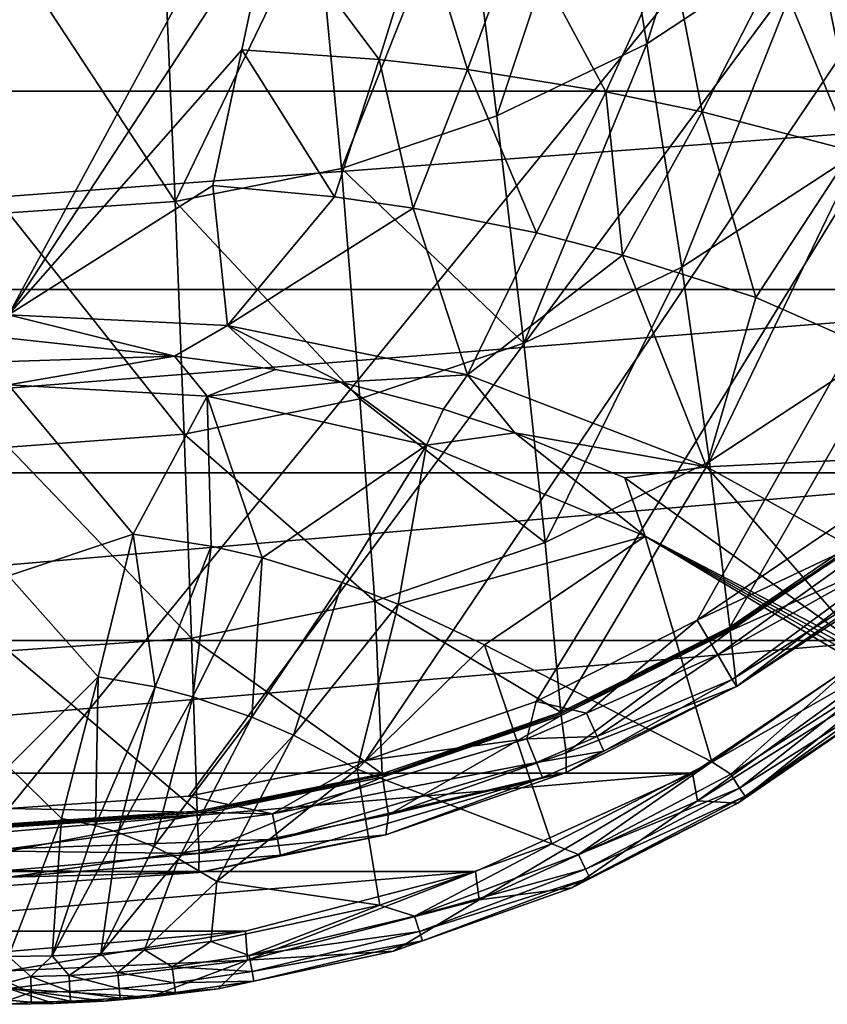
# Model space of a CAD drawing. Extents: x -1933 to 1933, y -7027 to -99.
# Drawn here: x 10 to 742, y -7027 to -6135 of the extents above; entities that cross this region are included whole.
import ezdxf

# ---------------------------------------------------------------- set-up
doc = ezdxf.new("R2010")
doc.units = 0
doc.header["$MEASUREMENT"] = 0
doc.layers.add('LAYER00003', color=7, linetype='CONTINUOUS')
doc.layers.add('LAYER00004', color=7, linetype='CONTINUOUS')

msp = doc.modelspace()

# ---------------------------------------------------------------- linework, layer by layer
at = {"layer": 'LAYER00003', "color": 7}
for points in [[(0.000004, -6402.5498, 4316.89014), (262.442993, -5917.27002, 4344.9502), (0.000004, -5400.74023, 4377.81006)], [(0.000004, -6402.5498, 4316.89014), (237.352997, -6039.83008, 4337.75), (262.442993, -5917.27002, 4344.9502)], [(1404.38, -6008.22021, 3830), (-1275.10999, -6199.93994, 3830), (-1404.38, -6008.22021, 3830)], [(1275.10999, -6199.93994, 3830), (-1275.10999, -6199.93994, 3830), (1404.38, -6008.22021, 3830)], [(0.000004, -6402.5498, 4316.89014), (211.552994, -6162.5498, 4330.5498), (237.352997, -6039.83008, 4337.75)], [(335.893005, -6171.25, 4328.81006), (237.352997, -6039.83008, 4337.75), (211.552994, -6162.5498, 4330.5498)], [(237.352997, -6039.83008, 4337.75), (335.893005, -6171.25, 4328.81006), (374.713013, -6046.87012, 4335.91992)], [(374.713013, -6046.87012, 4335.91992), (335.893005, -6171.25, 4328.81006), (416.183014, -6180.37988, 4327.00977)], [(374.713013, -6046.87012, 4335.91992), (416.183014, -6180.37988, 4327.00977), (462.993011, -6054.5498, 4334.06982)], [(462.993011, -6054.5498, 4334.06982), (416.183014, -6180.37988, 4327.00977), (541.322998, -6200.47021, 4323.1001)], [(462.993011, -6054.5498, 4334.06982), (541.322998, -6200.47021, 4323.1001), (600.223022, -6071.81982, 4330.06982)], [(541.322998, -6200.47021, 4323.1001), (628.732971, -6218.75, 4319.5498), (600.223022, -6071.81982, 4330.06982)], [(695.982971, -6087.75977, 4326.45996), (600.223022, -6071.81982, 4330.06982), (628.732971, -6218.75, 4319.5498)], [(628.732971, -6218.75, 4319.5498), (764.403015, -6253.9502, 4312.68018), (695.982971, -6087.75977, 4326.45996)], [(764.403015, -6253.9502, 4312.68018), (844.643005, -6118.77002, 4319.5), (695.982971, -6087.75977, 4326.45996)], [(0.000004, -6402.5498, 4316.89014), (185.033997, -6285.33984, 4323.3501), (211.552994, -6162.5498, 4330.5498)], [(295.382996, -6295.6001, 4321.6499), (211.552994, -6162.5498, 4330.5498), (185.033997, -6285.33984, 4323.3501)], [(211.552994, -6162.5498, 4330.5498), (295.382996, -6295.6001, 4321.6499), (335.893005, -6171.25, 4328.81006)], [(335.893005, -6171.25, 4328.81006), (295.382996, -6295.6001, 4321.6499), (366.912994, -6306.02002, 4319.8999)], [(335.893005, -6171.25, 4328.81006), (366.912994, -6306.02002, 4319.8999), (416.183014, -6180.37988, 4327.00977)], [(366.912994, -6306.02002, 4319.8999), (478.562988, -6328.47998, 4316.0498), (416.183014, -6180.37988, 4327.00977)], [(416.183014, -6180.37988, 4327.00977), (478.562988, -6328.47998, 4316.0498), (541.322998, -6200.47021, 4323.1001)], [(1275.10999, -6199.93994, 3830), (-1129.95996, -6379.83008, 3830), (-1275.10999, -6199.93994, 3830)], [(1129.95996, -6379.83008, 3830), (-1129.95996, -6379.83008, 3830), (1275.10999, -6199.93994, 3830)], [(556.54303, -6348.64014, 4312.56006), (541.322998, -6200.47021, 4323.1001), (478.562988, -6328.47998, 4316.0498)], [(556.54303, -6348.64014, 4312.56006), (628.732971, -6218.75, 4319.5498), (541.322998, -6200.47021, 4323.1001)], [(556.54303, -6348.64014, 4312.56006), (677.413025, -6387.06006, 4305.81982), (628.732971, -6218.75, 4319.5498)], [(764.403015, -6253.9502, 4312.68018), (628.732971, -6218.75, 4319.5498), (677.413025, -6387.06006, 4305.81982)], [(677.413025, -6387.06006, 4305.81982), (986.703003, -6523.06982, 4281.22021), (764.403015, -6253.9502, 4312.68018)], [(0.000004, -6402.5498, 4316.89014), (198.598007, -6412.39014, 4315.56982), (185.033997, -6285.33984, 4323.3501)], [(185.033997, -6285.33984, 4323.3501), (198.598007, -6412.39014, 4315.56982), (295.382996, -6295.6001, 4321.6499)], [(295.382996, -6295.6001, 4321.6499), (198.598007, -6412.39014, 4315.56982), (366.912994, -6306.02002, 4319.8999)], [(198.598007, -6412.39014, 4315.56982), (416.042999, -6457.14014, 4308.72021), (366.912994, -6306.02002, 4319.8999)], [(366.912994, -6306.02002, 4319.8999), (416.042999, -6457.14014, 4308.72021), (478.562988, -6328.47998, 4316.0498)], [(556.54303, -6348.64014, 4312.56006), (478.562988, -6328.47998, 4316.0498), (416.042999, -6457.14014, 4308.72021)], [(632.632996, -6540.2998, 4295.25), (556.54303, -6348.64014, 4312.56006), (416.042999, -6457.14014, 4308.72021)], [(632.632996, -6540.2998, 4295.25), (677.413025, -6387.06006, 4305.81982), (556.54303, -6348.64014, 4312.56006)], [(1129.95996, -6379.83008, 3830), (-970.718018, -6545.93018, 3830), (-1129.95996, -6379.83008, 3830)], [(970.723022, -6545.93018, 3830), (-970.718018, -6545.93018, 3830), (1129.95996, -6379.83008, 3830)], [(632.632996, -6540.2998, 4295.25), (986.703003, -6523.06982, 4281.22021), (677.413025, -6387.06006, 4305.81982)], [(198.598007, -6412.39014, 4315.56982), (0.000004, -6402.5498, 4316.89014), (150.516998, -6440.24023, 4314.22998)], [(150.516998, -6440.24023, 4314.22998), (0.000004, -6402.5498, 4316.89014), (0.000004, -6423.75977, 4315.62012)], [(198.598007, -6412.39014, 4315.56982), (150.516998, -6440.24023, 4314.22998), (241.893005, -6452.06982, 4312.54004)], [(198.598007, -6412.39014, 4315.56982), (241.893005, -6452.06982, 4312.54004), (301.333008, -6463.66016, 4310.81006)], [(198.598007, -6412.39014, 4315.56982), (301.333008, -6463.66016, 4310.81006), (416.042999, -6457.14014, 4308.72021)], [(0.000004, -6444.97021, 4314.29004), (150.516998, -6440.24023, 4314.22998), (0.000004, -6423.75977, 4315.62012)], [(150.516998, -6440.24023, 4314.22998), (0.000004, -6466.18018, 4312.91016), (179.942993, -6476.22998, 4311.62012)], [(0.000004, -6444.97021, 4314.29004), (0.000004, -6466.18018, 4312.91016), (150.516998, -6440.24023, 4314.22998)], [(241.893005, -6452.06982, 4312.54004), (150.516998, -6440.24023, 4314.22998), (179.942993, -6476.22998, 4311.62012)], [(241.893005, -6452.06982, 4312.54004), (179.942993, -6476.22998, 4311.62012), (301.333008, -6463.66016, 4310.81006)], [(416.042999, -6457.14014, 4308.72021), (301.333008, -6463.66016, 4310.81006), (394.143005, -6488.06982, 4307.0498)], [(416.042999, -6457.14014, 4308.72021), (394.143005, -6488.06982, 4307.0498), (458.852997, -6509.62988, 4303.66016)], [(632.632996, -6540.2998, 4295.25), (416.042999, -6457.14014, 4308.72021), (458.852997, -6509.62988, 4303.66016)], [(179.942993, -6476.22998, 4311.62012), (0.000004, -6466.18018, 4312.91016), (113.057999, -6601.50977, 4302.62988)], [(113.057999, -6601.50977, 4302.62988), (0.000004, -6466.18018, 4312.91016), (0.000004, -6639.14014, 4299.62012)], [(179.942993, -6476.22998, 4311.62012), (378.863007, -6520.87988, 4304.99023), (301.333008, -6463.66016, 4310.81006)], [(301.333008, -6463.66016, 4310.81006), (378.863007, -6520.87988, 4304.99023), (394.143005, -6488.06982, 4307.0498)], [(183.541, -6612.2998, 4301.1499), (179.942993, -6476.22998, 4311.62012), (113.057999, -6601.50977, 4302.62988)], [(229.792999, -6622.87012, 4299.62988), (179.942993, -6476.22998, 4311.62012), (183.541, -6612.2998, 4301.1499)], [(378.863007, -6520.87988, 4304.99023), (179.942993, -6476.22998, 4311.62012), (229.792999, -6622.87012, 4299.62988)], [(394.143005, -6488.06982, 4307.0498), (378.863007, -6520.87988, 4304.99023), (458.852997, -6509.62988, 4303.66016)], [(577.04303, -6603.18018, 4291.97998), (458.852997, -6509.62988, 4303.66016), (378.863007, -6520.87988, 4304.99023)], [(558.78302, -6550.18994, 4297.16016), (632.632996, -6540.2998, 4295.25), (458.852997, -6509.62988, 4303.66016)], [(577.04303, -6603.18018, 4291.97998), (558.78302, -6550.18994, 4297.16016), (458.852997, -6509.62988, 4303.66016)], [(302.363007, -6645.08984, 4296.3501), (378.863007, -6520.87988, 4304.99023), (229.792999, -6622.87012, 4299.62988)], [(378.863007, -6520.87988, 4304.99023), (302.363007, -6645.08984, 4296.3501), (353.113007, -6664.70996, 4293.37988)], [(353.113007, -6664.70996, 4293.37988), (577.04303, -6603.18018, 4291.97998), (378.863007, -6520.87988, 4304.99023)], [(842.52301, -6656.3999, 4275.66992), (986.703003, -6523.06982, 4281.22021), (632.632996, -6540.2998, 4295.25)], [(970.723022, -6545.93018, 3830), (-798.161987, -6697.66016, 3830), (-970.718018, -6545.93018, 3830)], [(798.163025, -6697.66016, 3830), (-798.161987, -6697.66016, 3830), (970.723022, -6545.93018, 3830)], [(779.822998, -6708.56982, 4273.50977), (632.632996, -6540.2998, 4295.25), (558.78302, -6550.18994, 4297.16016)], [(779.822998, -6708.56982, 4273.50977), (842.52301, -6656.3999, 4275.66992), (632.632996, -6540.2998, 4295.25)], [(779.822998, -6708.56982, 4273.50977), (558.78302, -6550.18994, 4297.16016), (577.04303, -6603.18018, 4291.97998)], [(113.057999, -6601.50977, 4302.62988), (0.000004, -6639.14014, 4299.62012), (81.291, -6730.62988, 4291.02002)], [(132.957001, -6739.75, 4289.79004), (113.057999, -6601.50977, 4302.62988), (81.291, -6730.62988, 4291.02002)], [(113.057999, -6601.50977, 4302.62988), (132.957001, -6739.75, 4289.79004), (183.541, -6612.2998, 4301.1499)], [(431.553009, -6701.62012, 4287.7002), (577.04303, -6603.18018, 4291.97998), (353.113007, -6664.70996, 4293.37988)], [(431.553009, -6701.62012, 4287.7002), (637.643005, -6807.72021, 4269.41992), (577.04303, -6603.18018, 4291.97998)], [(779.822998, -6708.56982, 4273.50977), (577.04303, -6603.18018, 4291.97998), (776.03302, -6711.60986, 4273.37988)], [(768.403015, -6717.66992, 4273.12988), (772.223022, -6714.6499, 4273.25), (577.04303, -6603.18018, 4291.97998)], [(577.04303, -6603.18018, 4291.97998), (772.223022, -6714.6499, 4273.25), (776.03302, -6711.60986, 4273.37988)], [(637.643005, -6807.72021, 4269.41992), (768.403015, -6717.66992, 4273.12988), (577.04303, -6603.18018, 4291.97998)], [(167.039001, -6748.62012, 4288.5498), (183.541, -6612.2998, 4301.1499), (132.957001, -6739.75, 4289.79004)], [(183.541, -6612.2998, 4301.1499), (167.039001, -6748.62012, 4288.5498), (229.792999, -6622.87012, 4299.62988)], [(220.643005, -6767.18994, 4285.89014), (229.792999, -6622.87012, 4299.62988), (167.039001, -6748.62012, 4288.5498)], [(229.792999, -6622.87012, 4299.62988), (220.643005, -6767.18994, 4285.89014), (302.363007, -6645.08984, 4296.3501)], [(81.291, -6730.62988, 4291.02002), (0.000004, -6639.14014, 4299.62012), (0.000004, -6811.77979, 4282.74023)], [(302.363007, -6645.08984, 4296.3501), (220.643005, -6767.18994, 4285.89014), (258.162994, -6783.52979, 4283.5)], [(302.363007, -6645.08984, 4296.3501), (258.162994, -6783.52979, 4283.5), (353.113007, -6664.70996, 4293.37988)], [(316.122986, -6814.20996, 4278.9502), (353.113007, -6664.70996, 4293.37988), (258.162994, -6783.52979, 4283.5)], [(431.553009, -6701.62012, 4287.7002), (353.113007, -6664.70996, 4293.37988), (316.122986, -6814.20996, 4278.9502)], [(798.163025, -6697.66016, 3830), (-619.892029, -6818.0498, 3830), (-798.161987, -6697.66016, 3830)], [(619.893005, -6818.0498, 3830), (-619.892029, -6818.0498, 3830), (798.163025, -6697.66016, 3830)], [(798.163025, -6697.66016, 3830), (802.093018, -6714.14014, 3959.59009), (619.893005, -6818.0498, 3830)], [(492.583008, -6882.0498, 4266.3501), (431.553009, -6701.62012, 4287.7002), (316.122986, -6814.20996, 4278.9502)], [(492.583008, -6882.0498, 4266.3501), (637.643005, -6807.72021, 4269.41992), (431.553009, -6701.62012, 4287.7002)], [(802.093018, -6714.14014, 3959.59009), (624.682983, -6843.02002, 4024.41992), (619.893005, -6818.0498, 3830)], [(802.093018, -6714.14014, 3959.59009), (805.653015, -6729.04004, 4089.37988), (624.682983, -6843.02002, 4024.41992)], [(654.812988, -6818.83984, 4263.77002), (768.403015, -6717.66992, 4273.12988), (637.643005, -6807.72021, 4269.41992)], [(783.353027, -6736.33008, 4263.97998), (768.403015, -6717.66992, 4273.12988), (654.812988, -6818.83984, 4263.77002)], [(47.933998, -6859.04004, 4277.4502), (81.291, -6730.62988, 4291.02002), (0.000004, -6811.77979, 4282.74023)], [(81.291, -6730.62988, 4291.02002), (47.933998, -6859.04004, 4277.4502), (78.878998, -6865.41016, 4276.58984)], [(78.878998, -6865.41016, 4276.58984), (132.957001, -6739.75, 4289.79004), (81.291, -6730.62988, 4291.02002)], [(805.653015, -6729.04004, 4089.37988), (661.242981, -6845.02002, 4214.97998), (624.682983, -6843.02002, 4024.41992)], [(796.942993, -6751.79004, 4218.95996), (661.242981, -6845.02002, 4214.97998), (805.653015, -6729.04004, 4089.37988)], [(132.957001, -6739.75, 4289.79004), (78.878998, -6865.41016, 4276.58984), (99.351997, -6871.54004, 4275.75)], [(99.351997, -6871.54004, 4275.75), (167.039001, -6748.62012, 4288.5498), (132.957001, -6739.75, 4289.79004)], [(783.353027, -6736.33008, 4263.97998), (654.812988, -6818.83984, 4263.77002), (662.723022, -6831.37012, 4251.41992)], [(783.353027, -6736.33008, 4263.97998), (662.723022, -6831.37012, 4251.41992), (793.78302, -6748.79004, 4244.18994)], [(167.039001, -6748.62012, 4288.5498), (99.351997, -6871.54004, 4275.75), (131.559006, -6884.27979, 4273.97998)], [(131.559006, -6884.27979, 4273.97998), (220.643005, -6767.18994, 4285.89014), (167.039001, -6748.62012, 4288.5498)], [(661.242981, -6845.02002, 4214.97998), (796.942993, -6751.79004, 4218.95996), (667.713013, -6838.8999, 4234.37988)], [(793.78302, -6748.79004, 4244.18994), (662.723022, -6831.37012, 4251.41992), (667.713013, -6838.8999, 4234.37988)], [(793.78302, -6748.79004, 4244.18994), (667.713013, -6838.8999, 4234.37988), (796.942993, -6751.79004, 4218.95996)], [(220.643005, -6767.18994, 4285.89014), (131.559006, -6884.27979, 4273.97998), (154.067993, -6895.41016, 4272.41016)], [(220.643005, -6767.18994, 4285.89014), (154.067993, -6895.41016, 4272.41016), (258.162994, -6783.52979, 4283.5)], [(258.162994, -6783.52979, 4283.5), (154.067993, -6895.41016, 4272.41016), (188.733994, -6916.20996, 4269.43994)], [(188.733994, -6916.20996, 4269.43994), (316.122986, -6814.20996, 4278.9502), (258.162994, -6783.52979, 4283.5)], [(0.000004, -6811.77979, 4282.74023), (0.000004, -6984.04004, 4262.27979), (47.933998, -6859.04004, 4277.4502)], [(316.122986, -6814.20996, 4278.9502), (188.733994, -6916.20996, 4269.43994), (336.583008, -6937.47021, 4264.08008)], [(492.583008, -6882.0498, 4266.3501), (316.122986, -6814.20996, 4278.9502), (336.583008, -6937.47021, 4264.08008)], [(516.723022, -6891.47021, 4260.72021), (637.643005, -6807.72021, 4269.41992), (492.583008, -6882.0498, 4266.3501)], [(654.812988, -6818.83984, 4263.77002), (637.643005, -6807.72021, 4269.41992), (516.723022, -6891.47021, 4260.72021)], [(619.893005, -6818.0498, 3830), (-423.339996, -6906.87012, 3830), (-619.892029, -6818.0498, 3830)], [(423.342987, -6906.87012, 3830), (-423.339996, -6906.87012, 3830), (619.893005, -6818.0498, 3830)], [(619.893005, -6818.0498, 3830), (426.542999, -6932.7002, 4024.38989), (423.342987, -6906.87012, 3830)], [(619.893005, -6818.0498, 3830), (624.682983, -6843.02002, 4024.41992), (426.542999, -6932.7002, 4024.38989)], [(654.812988, -6818.83984, 4263.77002), (516.723022, -6891.47021, 4260.72021), (662.723022, -6831.37012, 4251.41992)], [(516.723022, -6891.47021, 4260.72021), (522.942993, -6904.83008, 4248.29004), (662.723022, -6831.37012, 4251.41992)], [(662.723022, -6831.37012, 4251.41992), (522.942993, -6904.83008, 4248.29004), (667.713013, -6838.8999, 4234.37988)], [(526.862976, -6912.87988, 4231.20996), (667.713013, -6838.8999, 4234.37988), (522.942993, -6904.83008, 4248.29004)], [(526.862976, -6912.87988, 4231.20996), (661.242981, -6845.02002, 4214.97998), (667.713013, -6838.8999, 4234.37988)], [(624.682983, -6843.02002, 4024.41992), (510.743011, -6921.93994, 4211.7002), (426.542999, -6932.7002, 4024.38989)], [(661.242981, -6845.02002, 4214.97998), (510.743011, -6921.93994, 4211.7002), (624.682983, -6843.02002, 4024.41992)], [(510.743011, -6921.93994, 4211.7002), (661.242981, -6845.02002, 4214.97998), (526.862976, -6912.87988, 4231.20996)], [(0.000004, -6984.04004, 4262.27979), (39.462002, -6983.43018, 4262.2998), (47.933998, -6859.04004, 4277.4502)], [(39.462002, -6983.43018, 4262.2998), (78.878998, -6865.41016, 4276.58984), (47.933998, -6859.04004, 4277.4502)], [(99.351997, -6871.54004, 4275.75), (78.878998, -6865.41016, 4276.58984), (39.462002, -6983.43018, 4262.2998)], [(83.539001, -6981.24023, 4262.37012), (99.351997, -6871.54004, 4275.75), (39.462002, -6983.43018, 4262.2998)], [(83.539001, -6981.24023, 4262.37012), (131.559006, -6884.27979, 4273.97998), (99.351997, -6871.54004, 4275.75)], [(83.539001, -6981.24023, 4262.37012), (154.067993, -6895.41016, 4272.41016), (131.559006, -6884.27979, 4273.97998)], [(367.963013, -6947.33984, 4258.37988), (492.583008, -6882.0498, 4266.3501), (336.583008, -6937.47021, 4264.08008)], [(367.963013, -6947.33984, 4258.37988), (516.723022, -6891.47021, 4260.72021), (492.583008, -6882.0498, 4266.3501)], [(83.539001, -6981.24023, 4262.37012), (123.361, -6977.89014, 4262.49023), (154.067993, -6895.41016, 4272.41016)], [(154.067993, -6895.41016, 4272.41016), (123.361, -6977.89014, 4262.49023), (188.733994, -6916.20996, 4269.43994)], [(367.963013, -6947.33984, 4258.37988), (522.942993, -6904.83008, 4248.29004), (516.723022, -6891.47021, 4260.72021)], [(372.382996, -6961.33984, 4245.8999), (522.942993, -6904.83008, 4248.29004), (367.963013, -6947.33984, 4258.37988)], [(372.382996, -6961.33984, 4245.8999), (526.862976, -6912.87988, 4231.20996), (522.942993, -6904.83008, 4248.29004)], [(423.342987, -6906.87012, 3830), (-214.843002, -6961.14014, 3830), (-423.339996, -6906.87012, 3830)], [(214.843002, -6961.14014, 3830), (-214.843002, -6961.14014, 3830), (423.342987, -6906.87012, 3830)], [(423.342987, -6906.87012, 3830), (216.552994, -6987.45996, 4024.37988), (214.843002, -6961.14014, 3830)], [(423.342987, -6906.87012, 3830), (426.542999, -6932.7002, 4024.38989), (216.552994, -6987.45996, 4024.37988)], [(372.382996, -6961.33984, 4245.8999), (375.162994, -6969.77002, 4228.79004), (526.862976, -6912.87988, 4231.20996)], [(375.162994, -6969.77002, 4228.79004), (510.743011, -6921.93994, 4211.7002), (526.862976, -6912.87988, 4231.20996)], [(188.733994, -6916.20996, 4269.43994), (123.361, -6977.89014, 4262.49023), (183.410004, -6970.39014, 4262.77002)], [(336.583008, -6937.47021, 4264.08008), (188.733994, -6916.20996, 4269.43994), (183.410004, -6970.39014, 4262.77002)], [(510.743011, -6921.93994, 4211.7002), (348.933014, -6979.25, 4209.25977), (426.542999, -6932.7002, 4024.38989)], [(348.933014, -6979.25, 4209.25977), (510.743011, -6921.93994, 4211.7002), (375.162994, -6969.77002, 4228.79004)], [(183.410004, -6970.39014, 4262.77002), (218.093002, -6983.25977, 4256.8999), (336.583008, -6937.47021, 4264.08008)], [(426.542999, -6932.7002, 4024.38989), (348.933014, -6979.25, 4209.25977), (216.552994, -6987.45996, 4024.37988)], [(218.093002, -6983.25977, 4256.8999), (367.963013, -6947.33984, 4258.37988), (336.583008, -6937.47021, 4264.08008)], [(218.093002, -6983.25977, 4256.8999), (372.382996, -6961.33984, 4245.8999), (367.963013, -6947.33984, 4258.37988)], [(214.843002, -6961.14014, 3830), (0.000004, -6979.41992, 3830), (-214.843002, -6961.14014, 3830)], [(0.000004, -6996.99023, 3955.57007), (214.843002, -6961.14014, 3830), (216.552994, -6987.45996, 4024.37988)], [(0.000004, -6996.99023, 3955.57007), (0.000004, -6979.41992, 3830), (214.843002, -6961.14014, 3830)], [(218.093002, -6983.25977, 4256.8999), (220.703003, -6997.6499, 4244.37988), (372.382996, -6961.33984, 4245.8999)], [(220.703003, -6997.6499, 4244.37988), (375.162994, -6969.77002, 4228.79004), (372.382996, -6961.33984, 4245.8999)], [(183.410004, -6970.39014, 4262.77002), (123.361, -6977.89014, 4262.49023), (148.451996, -6993.50977, 4256.5)], [(183.410004, -6970.39014, 4262.77002), (148.451996, -6993.50977, 4256.5), (218.093002, -6983.25977, 4256.8999)], [(220.703003, -6997.6499, 4244.37988), (222.332993, -7006.31982, 4227.25977), (375.162994, -6969.77002, 4228.79004)], [(222.332993, -7006.31982, 4227.25977), (348.933014, -6979.25, 4209.25977), (375.162994, -6969.77002, 4228.79004)], [(39.462002, -6983.43018, 4262.2998), (0.000004, -6984.04004, 4262.27979), (20.139, -7002.14014, 4256.18994)], [(20.139, -7002.14014, 4256.18994), (0.000004, -6984.04004, 4262.27979), (0.000004, -7007.68994, 4252.64014)], [(54.969002, -7001.10986, 4256.22021), (39.462002, -6983.43018, 4262.2998), (20.139, -7002.14014, 4256.18994)], [(83.539001, -6981.24023, 4262.37012), (39.462002, -6983.43018, 4262.2998), (54.969002, -7001.10986, 4256.22021)], [(99.18, -6998.39014, 4256.31006), (83.539001, -6981.24023, 4262.37012), (54.969002, -7001.10986, 4256.22021)], [(123.361, -6977.89014, 4262.49023), (83.539001, -6981.24023, 4262.37012), (99.18, -6998.39014, 4256.31006)], [(148.451996, -6993.50977, 4256.5), (123.361, -6977.89014, 4262.49023), (99.18, -6998.39014, 4256.31006)], [(148.451996, -6993.50977, 4256.5), (220.703003, -6997.6499, 4244.37988), (218.093002, -6983.25977, 4256.8999)], [(348.933014, -6979.25, 4209.25977), (190.106995, -7013.25, 4207.85986), (216.552994, -6987.45996, 4024.37988)], [(190.106995, -7013.25, 4207.85986), (348.933014, -6979.25, 4209.25977), (222.332993, -7006.31982, 4227.25977)], [(216.552994, -6987.45996, 4024.37988), (127.848999, -7020.97998, 4207.56006), (0.000004, -7012.95996, 4081.36011)], [(0.000004, -6996.99023, 3955.57007), (216.552994, -6987.45996, 4024.37988), (0.000004, -7012.95996, 4081.36011)], [(148.451996, -6993.50977, 4256.5), (99.18, -6998.39014, 4256.31006), (150.223007, -7008.02002, 4243.95996)], [(216.552994, -6987.45996, 4024.37988), (190.106995, -7013.25, 4207.85986), (127.848999, -7020.97998, 4207.56006)], [(148.451996, -6993.50977, 4256.5), (150.223007, -7008.02002, 4243.95996), (220.703003, -6997.6499, 4244.37988)], [(20.139, -7002.14014, 4256.18994), (0.000004, -7007.68994, 4252.64014), (20.379999, -7016.72998, 4243.64014)], [(20.139, -7002.14014, 4256.18994), (55.622002, -7015.68994, 4243.68018), (54.969002, -7001.10986, 4256.22021)], [(55.622002, -7015.68994, 4243.68018), (20.139, -7002.14014, 4256.18994), (20.379999, -7016.72998, 4243.64014)], [(54.969002, -7001.10986, 4256.22021), (100.360001, -7012.93994, 4243.77002), (99.18, -6998.39014, 4256.31006)], [(100.360001, -7012.93994, 4243.77002), (54.969002, -7001.10986, 4256.22021), (55.622002, -7015.68994, 4243.68018)], [(150.223007, -7008.02002, 4243.95996), (99.18, -6998.39014, 4256.31006), (100.360001, -7012.93994, 4243.77002)], [(150.223007, -7008.02002, 4243.95996), (222.332993, -7006.31982, 4227.25977), (220.703003, -6997.6499, 4244.37988)], [(20.379999, -7016.72998, 4243.64014), (0.000004, -7007.68994, 4252.64014), (0.000004, -7023.5, 4232.58008)], [(100.360001, -7012.93994, 4243.77002), (151.330002, -7016.74023, 4226.83984), (150.223007, -7008.02002, 4243.95996)], [(150.223007, -7008.02002, 4243.95996), (151.330002, -7016.74023, 4226.83984), (222.332993, -7006.31982, 4227.25977)], [(151.330002, -7016.74023, 4226.83984), (190.106995, -7013.25, 4207.85986), (222.332993, -7006.31982, 4227.25977)], [(0.000004, -7012.95996, 4081.36011), (127.848999, -7020.97998, 4207.56006), (86.567001, -7024.43018, 4207.43994)], [(40.889, -7026.68994, 4207.35986), (0.000004, -7012.95996, 4081.36011), (86.567001, -7024.43018, 4207.43994)], [(40.889, -7026.68994, 4207.35986), (0.000004, -7027.33984, 4207.33008), (0.000004, -7012.95996, 4081.36011)], [(20.532, -7025.50977, 4226.52002), (20.379999, -7016.72998, 4243.64014), (0.000004, -7023.5, 4232.58008)], [(20.379999, -7016.72998, 4243.64014), (56.027, -7024.45996, 4226.5498), (55.622002, -7015.68994, 4243.68018)], [(56.027, -7024.45996, 4226.5498), (20.379999, -7016.72998, 4243.64014), (20.532, -7025.50977, 4226.52002)], [(55.622002, -7015.68994, 4243.68018), (101.096001, -7021.7002, 4226.6499), (100.360001, -7012.93994, 4243.77002)], [(101.096001, -7021.7002, 4226.6499), (55.622002, -7015.68994, 4243.68018), (56.027, -7024.45996, 4226.5498)], [(151.330002, -7016.74023, 4226.83984), (100.360001, -7012.93994, 4243.77002), (101.096001, -7021.7002, 4226.6499)], [(127.848999, -7020.97998, 4207.56006), (151.330002, -7016.74023, 4226.83984), (101.096001, -7021.7002, 4226.6499)], [(127.848999, -7020.97998, 4207.56006), (190.106995, -7013.25, 4207.85986), (151.330002, -7016.74023, 4226.83984)], [(20.532, -7025.50977, 4226.52002), (0.000004, -7023.5, 4232.58008), (0.000004, -7027.33984, 4207.33008)], [(40.889, -7026.68994, 4207.35986), (20.532, -7025.50977, 4226.52002), (0.000004, -7027.33984, 4207.33008)], [(40.889, -7026.68994, 4207.35986), (56.027, -7024.45996, 4226.5498), (20.532, -7025.50977, 4226.52002)], [(86.567001, -7024.43018, 4207.43994), (56.027, -7024.45996, 4226.5498), (40.889, -7026.68994, 4207.35986)], [(86.567001, -7024.43018, 4207.43994), (101.096001, -7021.7002, 4226.6499), (56.027, -7024.45996, 4226.5498)], [(127.848999, -7020.97998, 4207.56006), (101.096001, -7021.7002, 4226.6499), (86.567001, -7024.43018, 4207.43994)]]:
    msp.add_3dface(points, dxfattribs=at)
at = {"layer": 'LAYER00004', "color": 7}
for points in [[(1696.79004, -4770.77979, 3800), (-1696.79004, -4770.77979, 3800), (0.000004, -6849.77979, 3800)], [(0.000004, -6849.77979, 3800), (163.334, -6838.87012, 3800), (1696.79004, -4770.77979, 3800)], [(1696.79004, -4770.77979, 3800), (163.334, -6838.87012, 3800), (323.632996, -6806.39014, 3800)], [(1696.79004, -4770.77979, 3800), (323.632996, -6806.39014, 3800), (478.203003, -6752.91016, 3800)], [(478.203003, -6752.91016, 3800), (624.322998, -6679.3999, 3800), (1696.79004, -4770.77979, 3800)], [(1696.79004, -4770.77979, 3800), (624.322998, -6679.3999, 3800), (844.422974, -6530.1001, 3800)], [(540.422974, -5928.1001, -0.000059), (680.182983, -5834.49023, -0.000059), (578.732971, -6156.99023, 812.700012)], [(578.732971, -6156.99023, 812.700012), (680.182983, -5834.49023, -0.000059), (730.742981, -6056.68994, 817.390015)], [(540.422974, -5928.1001, -0.000059), (442.643005, -6222.39014, 809.179993), (413.303009, -5989.41016, -0.000059)], [(540.422974, -5928.1001, -0.000059), (578.732971, -6156.99023, 812.700012), (442.643005, -6222.39014, 809.179993)], [(301.912994, -6269.93018, 809.169983), (279.372986, -6033.93994, -0.000059), (413.303009, -5989.41016, -0.000059)], [(442.643005, -6222.39014, 809.179993), (301.912994, -6269.93018, 809.169983), (413.303009, -5989.41016, -0.000059)], [(150.919998, -6299.93994, 809.169983), (140.848999, -6060.9502, -0.000059), (279.372986, -6033.93994, -0.000059)], [(150.919998, -6299.93994, 809.169983), (279.372986, -6033.93994, -0.000059), (301.912994, -6269.93018, 809.169983)], [(610.403015, -6359.31982, 1629.77002), (578.732971, -6156.99023, 812.700012), (730.742981, -6056.68994, 817.390015)], [(610.403015, -6359.31982, 1629.77002), (730.742981, -6056.68994, 817.390015), (771.232971, -6254.62012, 1639.20996)], [(730.742981, -6056.68994, 817.390015), (916.552979, -6128.1001, 1639.20996), (771.232971, -6254.62012, 1639.20996)], [(0.000004, -6070, -0.000059), (140.848999, -6060.9502, -0.000059), (150.919998, -6299.93994, 809.169983)], [(0.000004, -6070, -0.000059), (150.919998, -6299.93994, 809.169983), (0.000004, -6310.31982, 811.140015)], [(578.732971, -6156.99023, 812.700012), (466.963013, -6428.25, 1622.69995), (442.643005, -6222.39014, 809.179993)], [(578.732971, -6156.99023, 812.700012), (610.403015, -6359.31982, 1629.77002), (466.963013, -6428.25, 1622.69995)], [(442.643005, -6222.39014, 809.179993), (466.963013, -6428.25, 1622.69995), (301.912994, -6269.93018, 809.169983)], [(635.432983, -6535.64014, 2452.77002), (610.403015, -6359.31982, 1629.77002), (771.232971, -6254.62012, 1639.20996)], [(635.432983, -6535.64014, 2452.77002), (771.232971, -6254.62012, 1639.20996), (803.002991, -6425.6499, 2457.53003)], [(150.919998, -6299.93994, 809.169983), (301.912994, -6269.93018, 809.169983), (318.562988, -6478.85986, 1622.68005)], [(301.912994, -6269.93018, 809.169983), (466.963013, -6428.25, 1622.69995), (318.562988, -6478.85986, 1622.68005)], [(150.919998, -6299.93994, 809.169983), (159.272003, -6510.81006, 1622.68005), (0.000004, -6310.31982, 811.140015)], [(150.919998, -6299.93994, 809.169983), (318.562988, -6478.85986, 1622.68005), (159.272003, -6510.81006, 1622.68005)], [(0.000004, -6522.6001, 1628.07996), (0.000004, -6310.31982, 811.140015), (159.272003, -6510.81006, 1622.68005)], [(610.403015, -6359.31982, 1629.77002), (486.393005, -6608.99023, 2449.20996), (466.963013, -6428.25, 1622.69995)], [(610.403015, -6359.31982, 1629.77002), (635.432983, -6535.64014, 2452.77002), (486.393005, -6608.99023, 2449.20996)], [(318.562988, -6478.85986, 1622.68005), (466.963013, -6428.25, 1622.69995), (486.393005, -6608.99023, 2449.20996)], [(653.703003, -6685.72998, 3280.37012), (635.432983, -6535.64014, 2452.77002), (803.002991, -6425.6499, 2457.53003)], [(653.703003, -6685.72998, 3280.37012), (803.002991, -6425.6499, 2457.53003), (878.333008, -6532.43018, 3280.37012)], [(318.562988, -6478.85986, 1622.68005), (331.903015, -6662.12012, 2449.19995), (159.272003, -6510.81006, 1622.68005)], [(331.903015, -6662.12012, 2449.19995), (318.562988, -6478.85986, 1622.68005), (486.393005, -6608.99023, 2449.20996)], [(165.960007, -6695.66016, 2449.19995), (0.000004, -6522.6001, 1628.07996), (159.272003, -6510.81006, 1622.68005)], [(331.903015, -6662.12012, 2449.19995), (165.960007, -6695.66016, 2449.19995), (159.272003, -6510.81006, 1622.68005)], [(0.000004, -6707.14014, 2451.51001), (0.000004, -6522.6001, 1628.07996), (165.960007, -6695.66016, 2449.19995)], [(844.422974, -6530.1001, 3800), (624.322998, -6679.3999, 3800), (806.903015, -6593.1001, 3794.18994)], [(635.432983, -6535.64014, 2452.77002), (500.602997, -6762.5, 3280.37012), (486.393005, -6608.99023, 2449.20996)], [(653.703003, -6685.72998, 3280.37012), (500.602997, -6762.5, 3280.37012), (635.432983, -6535.64014, 2452.77002)], [(825.672974, -6574.18994, 3289.91992), (653.703003, -6685.72998, 3280.37012), (878.333008, -6532.43018, 3280.37012)], [(653.922974, -6687.81006, 3293.09009), (825.672974, -6574.18994, 3289.91992), (878.812988, -6535.49023, 3299.44995)], [(654.03302, -6688.83984, 3299.44995), (653.922974, -6687.81006, 3293.09009), (878.812988, -6535.49023, 3299.44995)], [(654.03302, -6688.83984, 3299.44995), (878.812988, -6535.49023, 3299.44995), (830.052979, -6609.74023, 3548.68994)], [(653.812988, -6686.77979, 3286.72998), (653.703003, -6685.72998, 3280.37012), (825.672974, -6574.18994, 3289.91992)], [(653.922974, -6687.81006, 3293.09009), (653.812988, -6686.77979, 3286.72998), (825.672974, -6574.18994, 3289.91992)], [(806.903015, -6593.1001, 3794.18994), (624.322998, -6679.3999, 3800), (642.822998, -6710.77979, 3789.77002)], [(806.903015, -6593.1001, 3794.18994), (642.822998, -6710.77979, 3789.77002), (820.562988, -6611.93994, 3777.75)], [(486.393005, -6608.99023, 2449.20996), (500.602997, -6762.5, 3280.37012), (331.903015, -6662.12012, 2449.19995)], [(654.03302, -6688.83984, 3299.44995), (830.052979, -6609.74023, 3548.68994), (659.78302, -6739.54004, 3725)], [(830.052979, -6609.74023, 3548.68994), (832.213013, -6626.54004, 3725.1499), (659.78302, -6739.54004, 3725)], [(655.922974, -6732.99023, 3762.07007), (820.562988, -6611.93994, 3777.75), (642.822998, -6710.77979, 3789.77002)], [(655.922974, -6732.99023, 3762.07007), (829.252991, -6623.91992, 3753.38989), (820.562988, -6611.93994, 3777.75)], [(655.922974, -6732.99023, 3762.07007), (659.78302, -6739.54004, 3725), (829.252991, -6623.91992, 3753.38989)], [(829.252991, -6623.91992, 3753.38989), (659.78302, -6739.54004, 3725), (832.213013, -6626.54004, 3725.1499)], [(331.903015, -6662.12012, 2449.19995), (338.713013, -6818.37012, 3280.36011), (165.960007, -6695.66016, 2449.19995)], [(331.903015, -6662.12012, 2449.19995), (500.602997, -6762.5, 3280.37012), (338.713013, -6818.37012, 3280.36011)], [(624.322998, -6679.3999, 3800), (478.203003, -6752.91016, 3800), (523.78302, -6763.43018, 3794.15991)], [(624.322998, -6679.3999, 3800), (523.78302, -6763.43018, 3794.15991), (642.822998, -6710.77979, 3789.77002)], [(653.703003, -6685.72998, 3280.37012), (653.812988, -6686.77979, 3286.72998), (500.602997, -6762.5, 3280.37012)], [(500.602997, -6762.5, 3280.37012), (653.812988, -6686.77979, 3286.72998), (500.733002, -6764.08984, 3289.90991)], [(500.733002, -6764.08984, 3289.90991), (653.812988, -6686.77979, 3286.72998), (653.922974, -6687.81006, 3293.09009)], [(500.863007, -6765.66992, 3299.44995), (500.733002, -6764.08984, 3289.90991), (653.922974, -6687.81006, 3293.09009)], [(654.03302, -6688.83984, 3299.44995), (500.863007, -6765.66992, 3299.44995), (653.922974, -6687.81006, 3293.09009)], [(500.863007, -6765.66992, 3299.44995), (654.03302, -6688.83984, 3299.44995), (505.453003, -6799.56006, 3548.66992)], [(654.03302, -6688.83984, 3299.44995), (659.78302, -6739.54004, 3725), (505.453003, -6799.56006, 3548.66992)], [(170.869003, -6852.33008, 3280.36011), (0.000004, -6707.14014, 2451.51001), (165.960007, -6695.66016, 2449.19995)], [(170.869003, -6852.33008, 3280.36011), (165.960007, -6695.66016, 2449.19995), (338.713013, -6818.37012, 3280.36011)], [(170.869003, -6852.33008, 3280.36011), (0.000004, -6863.72998, 3280.37012), (0.000004, -6707.14014, 2451.51001)], [(523.78302, -6763.43018, 3794.15991), (533.502991, -6784.62988, 3777.61011), (642.822998, -6710.77979, 3789.77002)], [(533.502991, -6784.62988, 3777.61011), (655.922974, -6732.99023, 3762.07007), (642.822998, -6710.77979, 3789.77002)], [(539.653015, -6798.04004, 3753.12012), (655.922974, -6732.99023, 3762.07007), (533.502991, -6784.62988, 3777.61011)], [(539.653015, -6798.04004, 3753.12012), (659.78302, -6739.54004, 3725), (655.922974, -6732.99023, 3762.07007)], [(659.78302, -6739.54004, 3725), (505.363007, -6817.20996, 3724.71997), (505.453003, -6799.56006, 3548.66992)], [(505.363007, -6817.20996, 3724.71997), (659.78302, -6739.54004, 3725), (539.653015, -6798.04004, 3753.12012)], [(478.203003, -6752.91016, 3800), (323.632996, -6806.39014, 3800), (469.833008, -6786.66992, 3794.1499)], [(478.203003, -6752.91016, 3800), (469.833008, -6786.66992, 3794.1499), (523.78302, -6763.43018, 3794.15991)], [(338.713013, -6818.37012, 3280.36011), (500.602997, -6762.5, 3280.37012), (341.972992, -6819.12012, 3289.8999)], [(338.893005, -6821.58008, 3299.43994), (500.863007, -6765.66992, 3299.44995), (344.372986, -6855.62988, 3548.66992)], [(338.893005, -6821.58008, 3299.43994), (341.972992, -6819.12012, 3289.8999), (500.863007, -6765.66992, 3299.44995)], [(341.972992, -6819.12012, 3289.8999), (500.602997, -6762.5, 3280.37012), (500.733002, -6764.08984, 3289.90991)], [(500.733002, -6764.08984, 3289.90991), (500.863007, -6765.66992, 3299.44995), (341.972992, -6819.12012, 3289.8999)], [(500.863007, -6765.66992, 3299.44995), (505.453003, -6799.56006, 3548.66992), (344.372986, -6855.62988, 3548.66992)], [(469.833008, -6786.66992, 3794.1499), (533.502991, -6784.62988, 3777.61011), (523.78302, -6763.43018, 3794.15991)], [(323.632996, -6806.39014, 3800), (239.373001, -6854.83008, 3794.12012), (469.833008, -6786.66992, 3794.1499)], [(239.373001, -6854.83008, 3794.12012), (478.553009, -6808.31006, 3777.58008), (469.833008, -6786.66992, 3794.1499)], [(469.833008, -6786.66992, 3794.1499), (478.553009, -6808.31006, 3777.58008), (533.502991, -6784.62988, 3777.61011)], [(478.553009, -6808.31006, 3777.58008), (539.653015, -6798.04004, 3753.12012), (533.502991, -6784.62988, 3777.61011)], [(323.632996, -6806.39014, 3800), (163.334, -6838.87012, 3800), (239.373001, -6854.83008, 3794.12012)], [(505.453003, -6799.56006, 3548.66992), (505.363007, -6817.20996, 3724.71997), (344.372986, -6855.62988, 3548.66992)], [(484.062988, -6821.99023, 3753.06006), (539.653015, -6798.04004, 3753.12012), (478.553009, -6808.31006, 3777.58008)], [(484.062988, -6821.99023, 3753.06006), (505.363007, -6817.20996, 3724.71997), (539.653015, -6798.04004, 3753.12012)], [(239.373001, -6854.83008, 3794.12012), (243.822998, -6877.75977, 3777.48999), (478.553009, -6808.31006, 3777.58008)], [(243.822998, -6877.75977, 3777.48999), (484.062988, -6821.99023, 3753.06006), (478.553009, -6808.31006, 3777.58008)], [(170.869003, -6852.33008, 3280.36011), (338.713013, -6818.37012, 3280.36011), (170.914993, -6853.9502, 3289.8999)], [(170.914993, -6853.9502, 3289.8999), (338.713013, -6818.37012, 3280.36011), (341.972992, -6819.12012, 3289.8999)], [(338.893005, -6821.58008, 3299.43994), (170.914993, -6853.9502, 3289.8999), (341.972992, -6819.12012, 3289.8999)], [(338.893005, -6821.58008, 3299.43994), (170.960007, -6855.5498, 3299.43994), (170.914993, -6853.9502, 3289.8999)], [(170.960007, -6855.5498, 3299.43994), (338.893005, -6821.58008, 3299.43994), (172.774002, -6890.7002, 3548.65991)], [(338.893005, -6821.58008, 3299.43994), (344.372986, -6855.62988, 3548.66992), (172.774002, -6890.7002, 3548.65991)], [(246.632996, -6892.22021, 3752.88989), (484.062988, -6821.99023, 3753.06006), (243.822998, -6877.75977, 3777.48999)], [(246.632996, -6892.22021, 3752.88989), (342.013, -6873.70996, 3724.52002), (484.062988, -6821.99023, 3753.06006)], [(342.013, -6873.70996, 3724.52002), (344.372986, -6855.62988, 3548.66992), (505.363007, -6817.20996, 3724.71997)], [(342.013, -6873.70996, 3724.52002), (505.363007, -6817.20996, 3724.71997), (484.062988, -6821.99023, 3753.06006)], [(163.334, -6838.87012, 3800), (0.000004, -6849.77979, 3800), (239.373001, -6854.83008, 3794.12012)], [(239.373001, -6854.83008, 3794.12012), (0.000004, -6849.77979, 3800), (0.000004, -6886.39014, 3789.65991)], [(0.000004, -6863.72998, 3280.37012), (170.869003, -6852.33008, 3280.36011), (0.000004, -6864.81006, 3286.72998)], [(0.000004, -6864.81006, 3286.72998), (170.869003, -6852.33008, 3280.36011), (170.914993, -6853.9502, 3289.8999)], [(0.000004, -6865.89014, 3293.09009), (170.914993, -6853.9502, 3289.8999), (170.960007, -6855.5498, 3299.43994)], [(0.000004, -6865.89014, 3293.09009), (0.000004, -6864.81006, 3286.72998), (170.914993, -6853.9502, 3289.8999)], [(239.373001, -6854.83008, 3794.12012), (0.000004, -6886.39014, 3789.65991), (243.822998, -6877.75977, 3777.48999)], [(170.960007, -6855.5498, 3299.43994), (172.774002, -6890.7002, 3548.65991), (0.000004, -6888.52979, 3440.58008)], [(0.000004, -6866.95996, 3299.44995), (170.960007, -6855.5498, 3299.43994), (0.000004, -6888.52979, 3440.58008)], [(0.000004, -6866.95996, 3299.44995), (0.000004, -6865.89014, 3293.09009), (170.960007, -6855.5498, 3299.43994)], [(342.013, -6873.70996, 3724.52002), (172.774002, -6890.7002, 3548.65991), (344.372986, -6855.62988, 3548.66992)], [(0.000004, -6912.18994, 3761.69995), (243.822998, -6877.75977, 3777.48999), (0.000004, -6886.39014, 3789.65991)], [(0.000004, -6912.18994, 3761.69995), (246.632996, -6892.22021, 3752.88989), (243.822998, -6877.75977, 3777.48999)], [(342.013, -6873.70996, 3724.52002), (172.610992, -6908.02979, 3724.40991), (172.774002, -6890.7002, 3548.65991)], [(172.610992, -6908.02979, 3724.40991), (342.013, -6873.70996, 3724.52002), (246.632996, -6892.22021, 3752.88989)], [(0.000004, -6888.52979, 3440.58008), (172.774002, -6890.7002, 3548.65991), (0.000004, -6906.06982, 3582.26001)], [(172.774002, -6890.7002, 3548.65991), (172.610992, -6908.02979, 3724.40991), (0.000004, -6906.06982, 3582.26001)], [(0.000004, -6912.18994, 3761.69995), (172.610992, -6908.02979, 3724.40991), (246.632996, -6892.22021, 3752.88989)], [(172.610992, -6908.02979, 3724.40991), (0.000004, -6919.5498, 3724.37988), (0.000004, -6906.06982, 3582.26001)], [(0.000004, -6912.18994, 3761.69995), (0.000004, -6919.5498, 3724.37988), (172.610992, -6908.02979, 3724.40991)]]:
    msp.add_3dface(points, dxfattribs=at)

doc.saveas('drawing.dxf')
